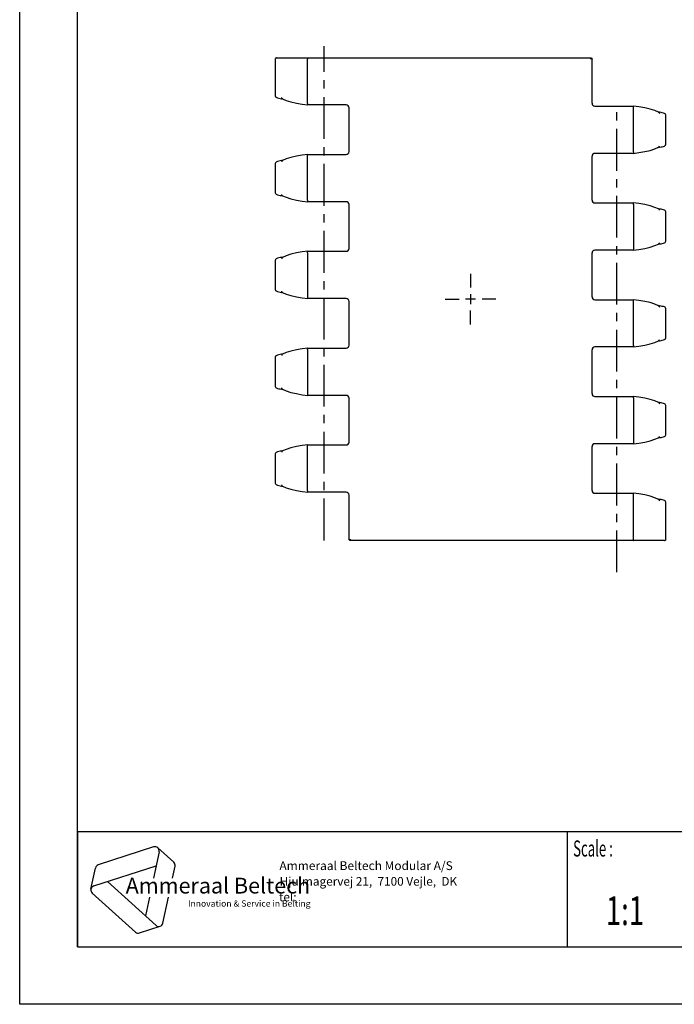
# Model space of a CAD drawing. Extents: x 0 to 210, y 0 to 297.
# Drawn here: x 0 to 114, y 0 to 171 of the extents above; entities that cross this region are included whole.
import ezdxf
from ezdxf.enums import TextEntityAlignment as Align

# ---------------------------------------------------------------- set-up
doc = ezdxf.new("R2010")
doc.units = 0
doc.header["$LTSCALE"] = 19.36
doc.linetypes.add('CENTER', pattern=[0.6, 0.375, -0.075, 0.075, -0.075])
doc.layers.get('0').update_dxf_attribs({"linetype": 'CONTINUOUS'})
for name, color, linetype in [('2_FEATURE', 7, 'CONTINUOUS'), ('AXES', 7, 'CONTINUOUS'), ('DEFAULT_1', 7, 'CENTER')]:
    doc.layers.add(name, color=color, linetype=linetype)
doc.styles.add('TEXTSTYLE_2', font='txt', dxfattribs={"width": 0.6})
doc.styles.add('TEXTSTYLE_3', font='ftb_____.ttf')
doc.styles.add('TEXTSTYLE_4', font='fti_____.ttf')
doc.styles.add('TEXTSTYLE_5', font='frutiger light.ttf')
doc.styles.add('TEXTSTYLE_6', font='txt', dxfattribs={"width": 0.7})

# ---------------------------------------------------------------- blocks, each defined once
blk = doc.blocks.new('SYMBOL_3_BL0', base_point=(32.12, 19.85))
at = {"color": 7, "linetype": 'CONTINUOUS'}
for p, q in [((23.23, 27.32), (13.63, 24.2)), ((24.17, 26.47), (23.2, 21.88)), ((23.95, 27.17), (26.73, 24.66)), ((12.85, 20.54), (23.66, 24.05)), ((26.51, 21.88), (26.95, 23.97)), ((12.36, 19.99), (13.14, 23.65)), ((23.65, 13.7), (15.21, 21.3)), ((12.59, 19.3), (20.09, 12.54)), ((22.5, 18.59), (21.81, 15.36)), ((24.85, 14.09), (25.81, 18.59)), ((20.81, 12.39), (24.37, 13.55))]:
    blk.add_line(p, q, dxfattribs=at)
for centre, start, end in [((23.46, 26.62), 348, 108), ((13.85, 23.5), 108, 168), ((26.24, 24.12), 348, 48), ((13.07, 19.84), 108, 228), ((24.14, 14.24), 228, 348), ((20.58, 13.08), 228, 288)]:
    blk.add_arc(centre, 0.729, start, end, dxfattribs=at)
at = {"color": 7, "linetype": 'CONTINUOUS', "style": 'TEXTSTYLE_3', "oblique": 15}
blk.add_text('Ammeraal Beltech', height=2.7339, dxfattribs=at).set_placement((18.39, 19.23))
at = {"color": 7, "linetype": 'CONTINUOUS', "style": 'TEXTSTYLE_4'}
blk.add_text('Innovation & Service in Belting', height=1.0935, dxfattribs=at).set_placement((29.19, 16.95))

msp = doc.modelspace()

# ---------------------------------------------------------------- linework, layer by layer
at = {"color": 7, "linetype": 'CONTINUOUS'}
for p, q in [((0, 0), (0, 297)), ((10, 10), (10, 287)), ((44.56, 164.28), (99.04, 164.28)), ((44.31, 164.03), (44.31, 157.7)), ((49.94, 156.33), (49.94, 164.03)), ((99.29, 156.38), (99.29, 164.03)), ((44.31, 157.7), (44.31, 157.7)), ((45.44, 157.15), (45.61, 157.12)), ((45.58, 157.13), (45.52, 157.19)), ((49.97, 156.08), (49.97, 156.08)), ((56.64, 156.08), (49.97, 156.08)), ((57.14, 147.98), (57.14, 155.59)), ((99.79, 155.88), (106.45, 155.88)), ((106.45, 155.88), (106.45, 155.88)), ((106.48, 147.93), (106.48, 155.63)), ((110.99, 154.82), (110.81, 154.85)), ((110.84, 154.83), (110.91, 154.78)), ((112.11, 149.3), (112.11, 154.27)), ((112.11, 154.27), (112.11, 154.27)), ((110.2, 148.46), (110.84, 148.73)), ((110.84, 148.73), (110.91, 148.79)), ((112.11, 149.3), (112.11, 149.3)), ((49.94, 139.53), (49.94, 147.23)), ((49.97, 147.48), (56.64, 147.48)), ((49.97, 147.48), (49.97, 147.48)), ((99.29, 139.58), (99.29, 147.19)), ((106.45, 147.68), (99.79, 147.68)), ((106.45, 147.68), (106.45, 147.68)), ((44.31, 145.87), (44.31, 145.87)), ((44.31, 145.87), (44.31, 140.9)), ((45.58, 146.43), (45.52, 146.38)), ((46.22, 146.71), (45.58, 146.43)), ((44.31, 140.9), (44.31, 140.9)), ((45.44, 140.35), (45.61, 140.32)), ((45.58, 140.33), (45.52, 140.39)), ((56.64, 139.28), (49.97, 139.28)), ((49.97, 139.28), (49.97, 139.28)), ((57.14, 131.18), (57.14, 138.79)), ((99.79, 139.08), (106.45, 139.08)), ((106.45, 139.08), (106.45, 139.08)), ((106.48, 138.83), (106.48, 131.13)), ((110.99, 138.02), (110.81, 138.05)), ((110.84, 138.03), (110.91, 137.98)), ((112.11, 132.5), (112.11, 137.47)), ((112.11, 137.47), (112.11, 137.47)), ((110.2, 131.66), (110.84, 131.93)), ((110.84, 131.93), (110.91, 131.99)), ((112.11, 132.5), (112.11, 132.5)), ((46.22, 129.91), (45.58, 129.63)), ((49.94, 130.43), (49.94, 122.73)), ((49.97, 130.68), (49.97, 130.68)), ((49.97, 130.68), (56.64, 130.68)), ((99.29, 122.78), (99.29, 130.39)), ((106.45, 130.88), (99.79, 130.88)), ((106.45, 130.88), (106.45, 130.88)), ((44.31, 129.07), (44.31, 129.07)), ((44.31, 129.07), (44.31, 124.1)), ((45.58, 129.63), (45.52, 129.58)), ((44.31, 124.1), (44.31, 124.1)), ((45.44, 123.55), (45.61, 123.52)), ((45.58, 123.53), (45.52, 123.59)), ((56.64, 122.48), (49.97, 122.48)), ((49.97, 122.48), (49.97, 122.48)), ((57.14, 114.38), (57.14, 121.99)), ((99.79, 122.28), (106.45, 122.28)), ((106.45, 122.28), (106.45, 122.28)), ((106.48, 114.33), (106.48, 122.03)), ((110.99, 121.22), (110.81, 121.25)), ((110.84, 121.23), (110.91, 121.18)), ((112.11, 115.7), (112.11, 120.67)), ((112.11, 120.67), (112.11, 120.67)), ((110.2, 114.86), (110.84, 115.13)), ((110.84, 115.13), (110.91, 115.19)), ((112.11, 115.7), (112.11, 115.7)), ((45.58, 112.83), (45.52, 112.78)), ((46.22, 113.11), (45.58, 112.83)), ((49.94, 113.63), (49.94, 105.93)), ((49.97, 113.88), (49.97, 113.88)), ((49.97, 113.88), (56.64, 113.88)), ((99.29, 105.98), (99.29, 113.59)), ((106.45, 114.08), (99.79, 114.08)), ((106.45, 114.08), (106.45, 114.08)), ((44.31, 112.27), (44.31, 112.27)), ((44.31, 112.27), (44.31, 107.3)), ((44.31, 107.3), (44.31, 107.3)), ((45.44, 106.75), (45.61, 106.72)), ((45.58, 106.73), (45.52, 106.79)), ((49.97, 105.68), (49.97, 105.68)), ((56.64, 105.68), (49.97, 105.68)), ((57.14, 97.58), (57.14, 105.19)), ((99.79, 105.48), (106.45, 105.48)), ((106.45, 105.48), (106.45, 105.48)), ((106.48, 105.23), (106.48, 97.53)), ((110.99, 104.42), (110.81, 104.45)), ((110.84, 104.43), (110.91, 104.38)), ((112.11, 98.9), (112.11, 103.87)), ((110.2, 98.06), (110.84, 98.33)), ((110.84, 98.33), (110.91, 98.39)), ((45.58, 96.03), (45.52, 95.98)), ((46.22, 96.31), (45.58, 96.03)), ((49.94, 89.13), (49.94, 96.83)), ((49.97, 97.08), (56.64, 97.08)), ((49.97, 97.08), (49.97, 97.08)), ((99.29, 89.18), (99.29, 96.79)), ((106.45, 97.28), (99.79, 97.28)), ((106.45, 97.28), (106.45, 97.28)), ((44.31, 95.47), (44.31, 95.47)), ((44.31, 95.47), (44.31, 90.5)), ((44.31, 90.5), (44.31, 90.5)), ((45.44, 89.95), (45.61, 89.92)), ((45.58, 89.93), (45.52, 89.99)), ((56.64, 88.88), (49.97, 88.88)), ((49.97, 88.88), (49.97, 88.88)), ((57.14, 80.73), (57.14, 88.39)), ((99.79, 88.68), (106.45, 88.68)), ((106.45, 88.68), (106.45, 88.68)), ((106.48, 80.73), (106.48, 88.43)), ((110.99, 87.62), (110.81, 87.65)), ((110.84, 87.63), (110.91, 87.58)), ((112.11, 80.73), (112.11, 87.07)), ((112.11, 87.07), (112.11, 87.07)), ((111.86, 80.48), (57.39, 80.48)), ((10, 30), (200, 30)), ((10, 10), (200, 10)), ((210, 0), (0, 0))]:
    msp.add_line(p, q, dxfattribs=at)
at = {"color": 2, "linetype": 'CONTINUOUS'}
for p, q in [((10, 30), (200, 30)), ((10, 30), (10, 10)), ((95, 30), (95, 10)), ((10, 10), (200, 10))]:
    msp.add_line(p, q, dxfattribs=at)
at = {"color": 7, "linetype": 'CONTINUOUS'}
for points in [[(44.56, 164.28), (44.48, 164.27), (44.41, 164.23), (44.35, 164.17), (44.32, 164.1), (44.31, 164.03)], [(49.98, 164.28), (49.97, 164.27), (49.95, 164.21), (49.94, 164.13), (49.94, 164.03)], [(99.04, 164.28), (99.03, 164.28), (99.03, 164.28), (99.03, 164.27), (99.04, 164.26), (99.04, 164.25), (99.04, 164.23), (99.04, 164.2), (99.04, 164.17), (99.04, 164.12), (99.03, 164.08), (99.04, 164.03)], [(99.04, 164.28), (99.12, 164.27), (99.19, 164.23), (99.25, 164.16), (99.28, 164.07), (99.29, 164.03)], [(44.31, 157.7), (44.32, 157.64), (44.38, 157.5), (44.48, 157.41), (44.6, 157.35), (44.75, 157.29), (44.95, 157.24), (45.18, 157.19), (45.44, 157.15)], [(45.52, 157.19), (45.47, 157.27), (45.46, 157.36)], [(45.58, 157.13), (46.22, 156.86), (47.06, 156.6), (47.99, 156.38), (49.02, 156.2), (49.97, 156.08)], [(49.94, 156.33), (49.94, 156.22), (49.95, 156.13), (49.96, 156.09), (49.97, 156.08)], [(106.48, 155.63), (106.49, 155.75), (106.48, 155.84), (106.46, 155.88), (106.45, 155.88)], [(110.84, 154.83), (110.2, 155.11), (109.37, 155.37), (108.43, 155.59), (107.41, 155.77), (106.45, 155.88)], [(110.91, 154.78), (110.95, 154.7), (110.96, 154.6)], [(112.11, 154.27), (112.11, 154.32), (112.05, 154.46), (111.95, 154.56), (111.83, 154.62), (111.67, 154.68), (111.48, 154.73), (111.25, 154.78), (110.99, 154.82)], [(110.81, 148.72), (110.99, 148.75), (111.25, 148.79), (111.48, 148.84), (111.68, 148.89), (111.83, 148.95), (111.95, 149.02), (112.05, 149.11), (112.11, 149.25), (112.11, 149.3)], [(110.91, 148.79), (110.95, 148.87), (110.96, 148.96)], [(49.97, 147.48), (49.02, 147.37), (47.99, 147.19), (47.06, 146.97), (46.22, 146.71)], [(49.94, 147.23), (49.94, 147.35), (49.95, 147.44), (49.96, 147.48), (49.97, 147.48)], [(106.45, 147.68), (107.41, 147.8), (108.43, 147.98), (109.37, 148.2), (110.2, 148.46)], [(106.48, 147.93), (106.49, 147.82), (106.48, 147.73), (106.46, 147.69), (106.45, 147.68)], [(45.61, 146.45), (45.44, 146.42), (45.18, 146.38), (44.94, 146.33), (44.75, 146.28), (44.59, 146.22), (44.47, 146.15), (44.37, 146.06), (44.31, 145.91), (44.31, 145.87)], [(45.52, 146.38), (45.47, 146.3), (45.46, 146.2)], [(44.31, 140.9), (44.32, 140.84), (44.38, 140.7), (44.48, 140.61), (44.6, 140.55), (44.75, 140.49), (44.95, 140.44), (45.18, 140.39), (45.44, 140.35)], [(45.52, 140.39), (45.47, 140.47), (45.46, 140.56)], [(45.58, 140.33), (46.22, 140.06), (47.06, 139.8), (47.99, 139.58), (49.02, 139.4), (49.97, 139.28)], [(49.94, 139.53), (49.94, 139.42), (49.95, 139.33), (49.96, 139.29), (49.97, 139.28)], [(106.48, 138.83), (106.49, 138.95), (106.48, 139.04), (106.46, 139.08), (106.45, 139.08)], [(110.84, 138.03), (110.2, 138.31), (109.37, 138.57), (108.43, 138.79), (107.41, 138.97), (106.45, 139.08)], [(110.91, 137.98), (110.95, 137.9), (110.96, 137.8)], [(112.11, 137.47), (112.11, 137.52), (112.05, 137.66), (111.95, 137.76), (111.83, 137.82), (111.67, 137.88), (111.48, 137.93), (111.25, 137.98), (110.99, 138.02)], [(106.45, 130.88), (107.41, 131), (108.43, 131.18), (109.37, 131.4), (110.2, 131.66)], [(110.81, 131.92), (110.99, 131.95), (111.25, 131.99), (111.48, 132.04), (111.68, 132.09), (111.83, 132.15), (111.95, 132.22), (112.05, 132.31), (112.11, 132.45), (112.11, 132.5)], [(110.91, 131.99), (110.95, 132.07), (110.96, 132.16)], [(49.97, 130.68), (49.02, 130.57), (47.99, 130.39), (47.06, 130.17), (46.22, 129.91)], [(49.94, 130.43), (49.94, 130.55), (49.95, 130.64), (49.96, 130.68), (49.97, 130.68)], [(106.48, 131.13), (106.49, 131.02), (106.48, 130.93), (106.46, 130.89), (106.45, 130.88)], [(45.61, 129.65), (45.44, 129.62), (45.18, 129.58), (44.94, 129.53), (44.75, 129.48), (44.59, 129.42), (44.47, 129.35), (44.37, 129.26), (44.31, 129.11), (44.31, 129.07)], [(45.52, 129.58), (45.47, 129.5), (45.46, 129.4)], [(44.31, 124.1), (44.32, 124.04), (44.38, 123.9), (44.48, 123.81), (44.6, 123.75), (44.75, 123.69), (44.95, 123.64), (45.18, 123.59), (45.44, 123.55)], [(45.52, 123.59), (45.47, 123.67), (45.46, 123.76)], [(45.58, 123.53), (46.22, 123.26), (47.06, 123), (47.99, 122.78), (49.02, 122.6), (49.97, 122.48)], [(49.94, 122.73), (49.94, 122.62), (49.95, 122.53), (49.96, 122.49), (49.97, 122.48)], [(110.84, 121.23), (110.2, 121.51), (109.37, 121.77), (108.43, 121.99), (107.41, 122.17), (106.45, 122.28)], [(106.48, 122.03), (106.49, 122.15), (106.48, 122.24), (106.46, 122.28), (106.45, 122.28)], [(110.91, 121.18), (110.95, 121.1), (110.96, 121)], [(112.11, 120.67), (112.11, 120.72), (112.05, 120.86), (111.95, 120.96), (111.83, 121.02), (111.67, 121.08), (111.48, 121.13), (111.25, 121.18), (110.99, 121.22)], [(106.45, 114.08), (107.41, 114.2), (108.43, 114.38), (109.37, 114.6), (110.2, 114.86)], [(110.81, 115.12), (110.99, 115.15), (111.25, 115.19), (111.48, 115.24), (111.68, 115.29), (111.83, 115.35), (111.95, 115.42), (112.05, 115.51), (112.11, 115.65), (112.11, 115.7)], [(110.91, 115.19), (110.95, 115.27), (110.96, 115.36)], [(45.61, 112.85), (45.44, 112.82), (45.18, 112.78), (44.94, 112.73), (44.75, 112.68), (44.59, 112.62), (44.47, 112.55), (44.37, 112.46), (44.31, 112.31), (44.31, 112.27)], [(45.52, 112.78), (45.47, 112.7), (45.46, 112.6)], [(49.97, 113.88), (49.02, 113.77), (47.99, 113.59), (47.06, 113.37), (46.22, 113.11)], [(49.94, 113.63), (49.94, 113.75), (49.95, 113.84), (49.96, 113.88), (49.97, 113.88)], [(106.48, 114.33), (106.49, 114.22), (106.48, 114.13), (106.46, 114.09), (106.45, 114.08)], [(44.31, 107.3), (44.32, 107.24), (44.38, 107.1), (44.48, 107.01), (44.6, 106.95), (44.75, 106.89), (44.95, 106.84), (45.18, 106.79), (45.44, 106.75)], [(45.52, 106.79), (45.47, 106.87), (45.46, 106.96)], [(45.58, 106.73), (46.22, 106.46), (47.06, 106.2), (47.99, 105.98), (49.02, 105.8), (49.97, 105.68)], [(49.94, 105.93), (49.94, 105.82), (49.95, 105.73), (49.96, 105.69), (49.97, 105.68)], [(110.84, 104.43), (110.2, 104.71), (109.37, 104.97), (108.43, 105.19), (107.41, 105.37), (106.45, 105.48)], [(106.48, 105.23), (106.49, 105.35), (106.48, 105.44), (106.46, 105.48), (106.45, 105.48)], [(110.91, 104.38), (110.95, 104.3), (110.96, 104.2)], [(112.11, 103.88), (112.11, 103.92), (112.05, 104.06), (111.95, 104.16), (111.83, 104.22), (111.67, 104.28), (111.48, 104.33), (111.25, 104.38), (110.99, 104.42)], [(106.45, 97.28), (107.41, 97.4), (108.43, 97.58), (109.37, 97.8), (110.2, 98.06)], [(106.48, 97.53), (106.49, 97.42), (106.48, 97.33), (106.46, 97.29), (106.45, 97.28)], [(110.81, 98.32), (110.99, 98.35), (111.25, 98.39), (111.48, 98.44), (111.68, 98.49), (111.83, 98.55), (111.95, 98.62), (112.05, 98.71), (112.11, 98.85), (112.11, 98.89)], [(110.91, 98.39), (110.95, 98.47), (110.96, 98.56)], [(45.61, 96.05), (45.44, 96.02), (45.18, 95.98), (44.94, 95.93), (44.75, 95.88), (44.59, 95.82), (44.47, 95.75), (44.37, 95.66), (44.31, 95.51), (44.31, 95.47)], [(45.52, 95.98), (45.47, 95.9), (45.46, 95.8)], [(49.97, 97.08), (49.02, 96.97), (47.99, 96.79), (47.06, 96.57), (46.22, 96.31)], [(49.94, 96.83), (49.94, 96.95), (49.95, 97.04), (49.96, 97.08), (49.97, 97.08)], [(44.31, 90.5), (44.32, 90.44), (44.38, 90.3), (44.48, 90.21), (44.6, 90.15), (44.75, 90.09), (44.95, 90.04), (45.18, 89.99), (45.44, 89.95)], [(45.52, 89.99), (45.47, 90.07), (45.46, 90.16)], [(45.58, 89.93), (46.22, 89.66), (47.06, 89.4), (47.99, 89.18), (49.02, 89), (49.97, 88.88)], [(49.94, 89.13), (49.94, 89.02), (49.95, 88.93), (49.96, 88.89), (49.97, 88.88)], [(110.84, 87.63), (110.2, 87.91), (109.37, 88.17), (108.43, 88.39), (107.41, 88.57), (106.45, 88.68)], [(106.48, 88.43), (106.49, 88.55), (106.48, 88.64), (106.46, 88.68), (106.45, 88.68)], [(110.91, 87.58), (110.95, 87.5), (110.96, 87.4)], [(112.11, 87.07), (112.11, 87.12), (112.05, 87.26), (111.95, 87.36), (111.83, 87.42), (111.67, 87.48), (111.48, 87.53), (111.25, 87.58), (110.99, 87.62)], [(57.39, 80.48), (57.3, 80.5), (57.23, 80.54), (57.17, 80.61), (57.14, 80.69), (57.14, 80.73)], [(57.39, 80.48), (57.39, 80.49), (57.39, 80.49), (57.39, 80.49), (57.39, 80.5), (57.39, 80.52), (57.39, 80.54), (57.39, 80.57), (57.39, 80.6), (57.39, 80.65), (57.39, 80.69), (57.39, 80.73)], [(106.44, 80.48), (106.46, 80.5), (106.47, 80.56), (106.48, 80.64), (106.48, 80.73)], [(111.86, 80.48), (111.94, 80.5), (112.02, 80.54), (112.07, 80.6), (112.1, 80.67), (112.11, 80.73)]]:
    msp.add_lwpolyline(points, dxfattribs=at)
for centre, start, end in [((56.64, 155.58), 0, 90), ((99.79, 156.38), 180, 270), ((56.64, 147.98), 270, 0), ((99.79, 147.18), 90, 180), ((56.64, 138.78), 0, 90), ((99.79, 139.58), 180, 270), ((56.64, 131.18), 270, 0), ((99.79, 130.38), 90, 180), ((56.64, 121.98), 0, 90), ((99.79, 122.78), 180, 270), ((56.64, 114.38), 270, 0), ((99.79, 113.58), 90, 180), ((99.79, 105.98), 180, 270), ((56.64, 105.18), 0, 90), ((56.64, 97.58), 270, 0), ((99.79, 96.78), 90, 180), ((56.64, 88.38), 0, 90), ((99.79, 89.18), 180, 270)]:
    msp.add_arc(centre, 0.5, start, end, dxfattribs=at)
at = {"layer": '2_FEATURE', "color": 7, "linetype": 'CONTINUOUS'}
for p, q in [((112.11, 98.9), (112.11, 103.87)), ((112.11, 98.89), (112.11, 98.9))]:
    msp.add_line(p, q, dxfattribs=at)
at = {"layer": 'AXES', "color": 2, "linetype": 'CENTER'}
for p, q in [((78.21, 126.78), (78.21, 124.38)), ((73.81, 122.38), (76.21, 122.38)), ((82.61, 122.38), (80.21, 122.38)), ((78.21, 117.98), (78.21, 120.38))]:
    msp.add_line(p, q, dxfattribs=at)
at = {"layer": 'AXES', "color": 2, "linetype": 'CONTINUOUS'}
for p, q in [((78.21, 123.26), (78.21, 121.5)), ((79.09, 122.38), (77.33, 122.38))]:
    msp.add_line(p, q, dxfattribs=at)
at = {"layer": 'DEFAULT_1', "color": 2, "linetype": 'CENTER'}
for p, q in [((52.81, 80.5), (52.81, 166.28)), ((103.61, 74.97), (103.61, 155.58))]:
    msp.add_line(p, q, dxfattribs=at)

# ---------------------------------------------------------------- block references
at = {"color": 2, "linetype": 'CONTINUOUS'}
msp.add_blockref('SYMBOL_3_BL0', (32.12, 19.85), dxfattribs=at)

# ---------------------------------------------------------------- texts
at = {"color": 5, "linetype": 'CONTINUOUS', "style": 'TEXTSTYLE_2', "oblique": 0, "width": 0.6}
msp.add_text('Scale :', height=2.8, dxfattribs=at).set_placement((96, 25.64))
at = {"color": 5, "linetype": 'CONTINUOUS', "style": 'TEXTSTYLE_5'}
for s, height, p in [('                                                                     Ammeraal Beltech Modular A/S', 1.52, (13, 23.3)), ('                                                                      Hjulmagervej 21,  7100 Vejle,  DK', 1.5, (13, 20.59)), ('                                                                      tel: ', 1.495, (13, 17.88))]:
    msp.add_text(s, height=height, dxfattribs=at).set_placement(p)
at = {"color": 5, "linetype": 'CONTINUOUS', "style": 'TEXTSTYLE_6', "width": 0.7}
msp.add_text('1:1', height=5, dxfattribs=at).set_placement((105, 13.75), align=Align.CENTER)

doc.saveas('drawing.dxf')
